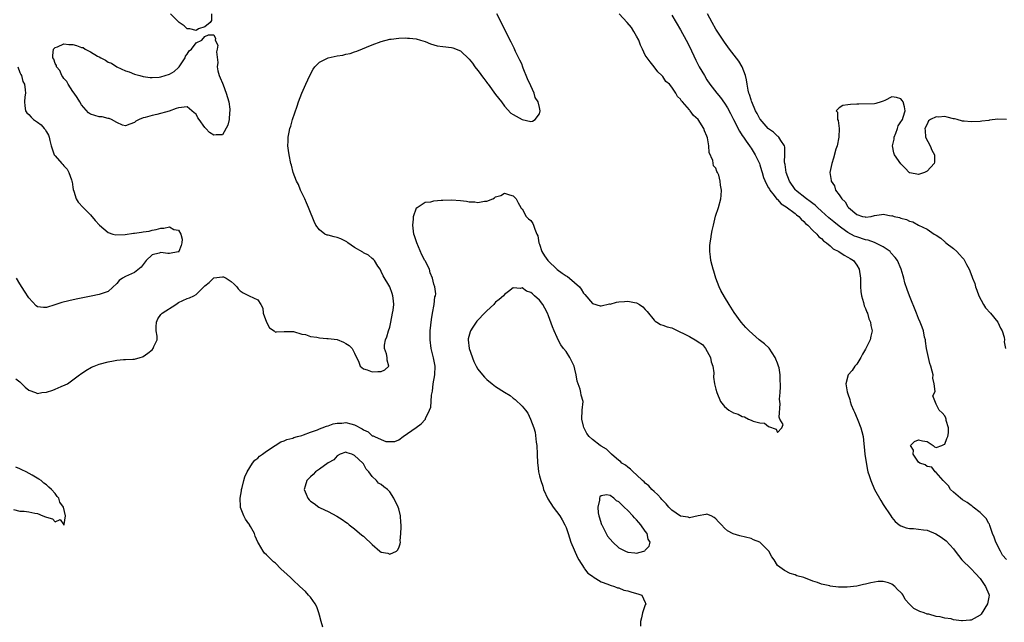
# Model space of a CAD drawing. Units: inches. Extents: x 2637000 to 2640000, y 1479000 to 1482000.
# Drawn here: x 2638325 to 2638549, y 1479137 to 1479274 of the extents above; entities that cross this region are included whole.
import ezdxf

# ---------------------------------------------------------------- set-up
doc = ezdxf.new("R2010")
doc.units = ezdxf.units.IN
doc.header["$MEASUREMENT"] = 0
doc.layers.add('LD26371479_2ft', color=220, linetype='Continuous')

msp = doc.modelspace()

# ---------------------------------------------------------------- linework, layer by layer
at = {"layer": 'LD26371479_2ft'}
for points, elevation in [([(2638324.11, 1479192.11), (2638325, 1479191.47), (2638326.2, 1479190.2), (2638327, 1479189.55), (2638328.56, 1479189), (2638328.87, 1479188.87), (2638329, 1479188.83), (2638330.01, 1479189), (2638331, 1479189.13), (2638332.44, 1479189.56), (2638333, 1479189.76), (2638334.36, 1479190.36), (2638335.27, 1479190.73), (2638335.77, 1479191), (2638337, 1479191.91), (2638338.52, 1479193), (2638338.78, 1479193.22), (2638339.96, 1479194.04), (2638341.25, 1479194.75), (2638341.83, 1479195), (2638343, 1479195.47), (2638345, 1479196.01), (2638346.24, 1479196.24), (2638347, 1479196.34), (2638348.5, 1479196.5), (2638349, 1479196.48), (2638350.62, 1479196.62), (2638351, 1479196.61), (2638352.33, 1479197), (2638352.86, 1479197.14), (2638353, 1479197.2), (2638354.07, 1479197.93), (2638355, 1479198.7), (2638355.29, 1479199), (2638355.44, 1479199.44), (2638356.14, 1479201), (2638356.17, 1479201.83), (2638355.97, 1479203), (2638355.95, 1479203.95), (2638355.98, 1479205), (2638356.28, 1479205.72), (2638357, 1479206.71), (2638357.28, 1479207), (2638360.42, 1479209), (2638361, 1479209.45), (2638363, 1479210.4), (2638363.47, 1479210.53), (2638364.47, 1479211), (2638365, 1479211.27), (2638367, 1479213.23), (2638367.99, 1479214.01), (2638368.94, 1479215), (2638369, 1479215.04), (2638371, 1479215.3), (2638371.26, 1479215.26), (2638371.83, 1479215), (2638373, 1479214.21), (2638373.64, 1479213.64), (2638374.27, 1479213), (2638374.54, 1479212.54), (2638375, 1479212.07), (2638375.66, 1479211.66), (2638377.05, 1479210.95), (2638379, 1479210.08), (2638379.71, 1479209), (2638380.14, 1479208.14), (2638380.23, 1479207), (2638380.97, 1479204.97), (2638381.7, 1479203.71), (2638382.69, 1479203), (2638383, 1479202.73), (2638383.22, 1479202.78), (2638385, 1479202.84), (2638385.11, 1479202.89), (2638387.1, 1479202.9), (2638389, 1479202.29), (2638389.84, 1479202.16), (2638391, 1479201.77), (2638392.42, 1479201.58), (2638393, 1479201.46), (2638394.71, 1479201.29), (2638395, 1479201.28), (2638397, 1479201.02), (2638398.48, 1479200.48), (2638399, 1479200.13), (2638399.73, 1479199.73), (2638400.47, 1479199), (2638401, 1479197.95), (2638401.93, 1479195.93), (2638402.24, 1479195), (2638403, 1479194.37), (2638403.87, 1479194.13), (2638405, 1479193.68), (2638406.24, 1479193.76), (2638407, 1479193.79), (2638407.83, 1479194.17), (2638408.79, 1479195), (2638408.37, 1479196.37), (2638408.39, 1479197), (2638408.21, 1479197.79), (2638407.77, 1479199), (2638407.79, 1479199.79), (2638407.99, 1479201), (2638408.31, 1479201.69), (2638408.69, 1479203), (2638409, 1479203.87), (2638409.23, 1479205), (2638409.61, 1479207), (2638409.72, 1479207.72), (2638409.87, 1479209), (2638409.82, 1479209.82), (2638409.69, 1479211), (2638409.53, 1479211.53), (2638409, 1479213.04), (2638407.5, 1479215.5), (2638407, 1479216.46), (2638406.76, 1479217), (2638406.27, 1479217.73), (2638405.48, 1479219), (2638405.25, 1479219.25), (2638405, 1479219.41), (2638404.18, 1479220.18), (2638403, 1479220.76), (2638402.87, 1479220.86), (2638401, 1479221.97), (2638399.45, 1479223), (2638399.2, 1479223.2), (2638397.9, 1479223.9), (2638397, 1479224.24), (2638396.35, 1479224.35), (2638395, 1479224.76), (2638394.77, 1479224.77), (2638394.26, 1479225), (2638393, 1479225.99), (2638392.21, 1479227), (2638391.82, 1479227.82), (2638390.67, 1479230.67), (2638390.55, 1479231), (2638390.09, 1479232.09), (2638389.69, 1479233), (2638388.69, 1479235), (2638388.25, 1479236.25), (2638387.77, 1479237), (2638387.03, 1479238.97), (2638386.65, 1479240.65), (2638386.51, 1479241), (2638386.1, 1479243), (2638385.95, 1479243.95), (2638385.84, 1479245), (2638385.92, 1479246.08), (2638385.92, 1479247), (2638386.11, 1479248.11), (2638386.31, 1479249), (2638386.48, 1479249.52), (2638386.9, 1479251), (2638387.93, 1479254.07), (2638388.25, 1479255), (2638389.02, 1479257), (2638389.88, 1479259), (2638390.81, 1479261), (2638391.57, 1479262.43), (2638391.97, 1479263), (2638393, 1479264), (2638394.99, 1479265), (2638397, 1479265.44), (2638398.35, 1479265.65), (2638399, 1479265.83), (2638399.99, 1479266.01), (2638401, 1479266.39), (2638401.49, 1479266.52), (2638405, 1479268), (2638407, 1479268.74), (2638409, 1479269.27), (2638409.28, 1479269.28), (2638411, 1479269.46), (2638412.48, 1479269.52), (2638413, 1479269.5), (2638413.45, 1479269.45), (2638415, 1479269.32), (2638415.98, 1479269), (2638417, 1479268.69), (2638418.19, 1479268.19), (2638419, 1479267.94), (2638419.77, 1479267.77), (2638421, 1479267.55), (2638423, 1479267.34), (2638423.26, 1479267.26), (2638425, 1479266.59), (2638427, 1479264.71), (2638427.77, 1479263.77), (2638428.32, 1479263), (2638429, 1479262.11), (2638429.49, 1479261.49), (2638429.82, 1479261), (2638430.33, 1479260.33), (2638431, 1479259.39), (2638431.18, 1479259.18), (2638431.29, 1479259), (2638433, 1479256.72), (2638434.32, 1479255), (2638435, 1479254.03), (2638436.48, 1479252.48), (2638437, 1479252.12), (2638439, 1479251.04), (2638441, 1479250.59), (2638441.36, 1479250.64), (2638441.99, 1479251), (2638443, 1479252.26), (2638443.16, 1479253), (2638443, 1479253.77), (2638442.7, 1479255), (2638442.02, 1479256.02), (2638441.77, 1479257), (2638441, 1479258.69), (2638440.26, 1479260.26), (2638439.3, 1479262.7), (2638439.15, 1479263.15), (2638439, 1479263.51), (2638438.52, 1479264.52), (2638437.54, 1479266.46), (2638437.2, 1479267.2), (2638436.54, 1479268.54), (2638435.56, 1479270.44), (2638434.54, 1479272.54), (2638433.26, 1479275)], 8114), ([(2638368.49, 1479275), (2638368.49, 1479273.51), (2638368.16, 1479273), (2638367, 1479272.07), (2638365.57, 1479271.57), (2638365, 1479271.19), (2638363.59, 1479271.59), (2638363, 1479271.58), (2638362.27, 1479272.27), (2638361.18, 1479273), (2638361, 1479273.15), (2638359.18, 1479275)], 8114), ([(2638393.75, 1479135.75), (2638393.38, 1479137), (2638393, 1479138.46), (2638392.85, 1479139), (2638392.38, 1479140.38), (2638392.01, 1479141), (2638391, 1479142.51), (2638390.78, 1479142.78), (2638390.56, 1479143), (2638389.83, 1479143.83), (2638388.55, 1479145), (2638387, 1479146.46), (2638386.4, 1479147), (2638385.71, 1479147.71), (2638384.26, 1479149), (2638383, 1479150.25), (2638382.58, 1479150.58), (2638382.12, 1479151), (2638381, 1479152.15), (2638380.56, 1479152.56), (2638380.23, 1479153), (2638379.19, 1479154.81), (2638379.04, 1479155.04), (2638378.43, 1479156.43), (2638378.26, 1479157), (2638377.39, 1479158.61), (2638377.16, 1479159), (2638377.09, 1479159.09), (2638377, 1479159.23), (2638376.22, 1479160.22), (2638375.81, 1479161), (2638375.12, 1479162.88), (2638375.06, 1479163), (2638375.05, 1479163.05), (2638375, 1479165), (2638375.29, 1479166.71), (2638375.32, 1479167), (2638375.45, 1479167.45), (2638375.84, 1479169), (2638376.1, 1479169.9), (2638376.61, 1479171), (2638377.82, 1479173), (2638378.36, 1479173.64), (2638379, 1479174.1), (2638379.43, 1479174.57), (2638380.09, 1479175), (2638381, 1479175.67), (2638382.98, 1479177.02), (2638384.22, 1479177.78), (2638385, 1479178.07), (2638385.64, 1479178.36), (2638387, 1479178.68), (2638387.22, 1479178.78), (2638388.05, 1479179), (2638389, 1479179.29), (2638389.39, 1479179.39), (2638391, 1479180.04), (2638392.54, 1479180.54), (2638393, 1479180.76), (2638393.62, 1479181), (2638394.59, 1479181.41), (2638395, 1479181.46), (2638396.11, 1479181.89), (2638397, 1479182.03), (2638398.08, 1479182.08), (2638399, 1479182.18), (2638400.13, 1479181.87), (2638401, 1479181.69), (2638402.74, 1479180.74), (2638403, 1479180.54), (2638404.07, 1479180.07), (2638405, 1479179.19), (2638405.18, 1479179.18), (2638405.48, 1479179), (2638407, 1479178.34), (2638408.09, 1479177.91), (2638410.1, 1479177.9), (2638411, 1479178.3), (2638412.03, 1479179), (2638415, 1479181.07), (2638416.11, 1479181.89), (2638417, 1479182.89), (2638417.06, 1479182.94), (2638417.09, 1479183), (2638417.11, 1479183.11), (2638418.03, 1479185), (2638418.33, 1479185.67), (2638418.36, 1479187), (2638418.42, 1479188.42), (2638418.65, 1479189.35), (2638418.84, 1479191), (2638419.19, 1479193), (2638419.26, 1479195), (2638418.9, 1479196.9), (2638418.35, 1479199), (2638418.12, 1479201), (2638418.18, 1479203), (2638418.42, 1479205.58), (2638418.64, 1479207), (2638419.03, 1479209), (2638419.24, 1479210.76), (2638419.39, 1479211), (2638419.42, 1479211.42), (2638419.2, 1479213), (2638419, 1479213.6), (2638418.71, 1479215), (2638418.17, 1479216.17), (2638417.96, 1479217), (2638417, 1479218.9), (2638416.96, 1479219), (2638416.26, 1479220.26), (2638415.09, 1479223), (2638414.61, 1479224.61), (2638414.45, 1479225), (2638414.33, 1479225.67), (2638414.19, 1479227), (2638414.35, 1479228.35), (2638414.34, 1479229), (2638415.07, 1479230.93), (2638415.16, 1479231), (2638417, 1479232.22), (2638418.33, 1479232.33), (2638419, 1479232.55), (2638420.67, 1479232.67), (2638421, 1479232.72), (2638423, 1479232.79), (2638425, 1479232.63), (2638426.43, 1479232.43), (2638427, 1479232.33), (2638428.31, 1479232.31), (2638429, 1479232.16), (2638430.49, 1479232.49), (2638431, 1479232.43), (2638432.4, 1479233), (2638432.78, 1479233.22), (2638433, 1479233.44), (2638434.23, 1479233.77), (2638435, 1479234.27), (2638436.13, 1479233.87), (2638437, 1479233.69), (2638437.71, 1479233), (2638438.1, 1479232.1), (2638438.77, 1479231), (2638438.84, 1479230.84), (2638439, 1479230.69), (2638439.95, 1479229), (2638440.45, 1479228.45), (2638441, 1479228.05), (2638441.43, 1479227.43), (2638441.6, 1479227), (2638441.88, 1479226.12), (2638442.39, 1479225), (2638442.56, 1479224.56), (2638442.85, 1479223), (2638443, 1479222.68), (2638443.51, 1479221), (2638444.09, 1479220.09), (2638444.85, 1479219), (2638446.97, 1479216.98), (2638448.14, 1479216.14), (2638449, 1479215.5), (2638449.34, 1479215.34), (2638449.75, 1479215), (2638452.02, 1479213), (2638452.45, 1479212.45), (2638453, 1479211.58), (2638453.3, 1479211.3), (2638455, 1479209.24), (2638456.71, 1479208.71), (2638457, 1479208.72), (2638458.88, 1479209.12), (2638459, 1479209.11), (2638460.47, 1479209.53), (2638461, 1479209.57), (2638462.29, 1479209.71), (2638463, 1479209.75), (2638464.54, 1479209.46), (2638465, 1479209.4), (2638465.66, 1479209), (2638466.45, 1479208.45), (2638467, 1479207.9), (2638467.42, 1479207.42), (2638469, 1479205.45), (2638469.22, 1479205.22), (2638469.63, 1479205), (2638470.46, 1479204.46), (2638471, 1479204.34), (2638471.95, 1479203.95), (2638473, 1479203.67), (2638473.46, 1479203.46), (2638474.38, 1479203), (2638475, 1479202.75), (2638475.5, 1479202.5), (2638477, 1479201.73), (2638478.72, 1479200.72), (2638479, 1479200.53), (2638479.95, 1479199.95), (2638480.7, 1479199), (2638481.8, 1479197), (2638481.98, 1479195.98), (2638482.29, 1479195), (2638482.52, 1479193.48), (2638482.51, 1479192.51), (2638482.74, 1479191), (2638483, 1479189.79), (2638483.21, 1479189), (2638484.07, 1479187), (2638485, 1479185.86), (2638485.98, 1479185), (2638487, 1479184.44), (2638488.07, 1479184.07), (2638489, 1479183.57), (2638489.48, 1479183.48), (2638490.42, 1479183), (2638491, 1479182.76), (2638491.46, 1479182.54), (2638493, 1479182.1), (2638494.08, 1479182.08), (2638495, 1479181.31), (2638496.73, 1479180.73), (2638497, 1479179.96), (2638497.98, 1479181), (2638498.28, 1479181.72), (2638497.56, 1479183), (2638497.39, 1479183.39), (2638497.58, 1479186.42), (2638497.51, 1479187), (2638497.5, 1479187.5), (2638497.59, 1479189), (2638497.7, 1479190.3), (2638497.68, 1479191), (2638497.59, 1479191.59), (2638497.62, 1479193), (2638497.36, 1479194.64), (2638497.26, 1479195), (2638497, 1479195.71), (2638496.62, 1479196.62), (2638496.49, 1479197), (2638495.1, 1479199.1), (2638494.07, 1479200.07), (2638492.88, 1479201), (2638490.6, 1479203), (2638489.81, 1479203.81), (2638488.73, 1479205), (2638487.16, 1479207.16), (2638486.39, 1479208.39), (2638486.07, 1479209), (2638485, 1479210.74), (2638484.17, 1479212.17), (2638483.76, 1479213), (2638483.01, 1479215), (2638482.56, 1479216.56), (2638482.39, 1479217), (2638482.15, 1479217.85), (2638481.91, 1479219), (2638481.83, 1479219.83), (2638481.62, 1479221), (2638481.65, 1479222.35), (2638481.69, 1479223), (2638481.85, 1479223.85), (2638482.02, 1479225), (2638482.17, 1479225.83), (2638482.45, 1479227), (2638482.97, 1479229.03), (2638483.61, 1479231), (2638484.15, 1479233), (2638484.23, 1479233.77), (2638484.29, 1479235), (2638484.07, 1479236.07), (2638484.02, 1479237), (2638483.66, 1479238.34), (2638483.39, 1479239), (2638483.23, 1479239.23), (2638483, 1479239.95), (2638482.47, 1479240.47), (2638482.29, 1479241.71), (2638481.5, 1479243.5), (2638481.41, 1479245), (2638481.12, 1479246.88), (2638481, 1479247.24), (2638480.44, 1479248.44), (2638480.29, 1479249), (2638479, 1479251.03), (2638477.91, 1479251.91), (2638477.19, 1479253), (2638477.09, 1479253.09), (2638477, 1479253.24), (2638475.42, 1479255), (2638475.2, 1479255.2), (2638475, 1479255.61), (2638474.27, 1479256.27), (2638473.93, 1479257), (2638473, 1479258.36), (2638472.46, 1479259), (2638471.67, 1479259.67), (2638471, 1479260.77), (2638470.78, 1479261), (2638469.86, 1479261.86), (2638469, 1479263), (2638468.08, 1479264.08), (2638467, 1479265.59), (2638466.38, 1479267), (2638465.92, 1479267.92), (2638465.53, 1479269), (2638465, 1479269.9), (2638464.42, 1479271), (2638463.87, 1479271.87), (2638462.9, 1479273), (2638461.03, 1479275.03)], 8116), ([(2638473, 1479274.73), (2638473.99, 1479273), (2638475, 1479271.35), (2638476.26, 1479269), (2638477, 1479267.55), (2638478.48, 1479264.48), (2638479.26, 1479263), (2638480.41, 1479261), (2638481, 1479260.04), (2638481.68, 1479259), (2638483.2, 1479257), (2638484.04, 1479256.04), (2638485, 1479254.72), (2638485.66, 1479253.66), (2638486.35, 1479252.35), (2638487.01, 1479251), (2638488.36, 1479248.36), (2638489, 1479247.41), (2638489.26, 1479247), (2638489.91, 1479246.09), (2638490.66, 1479245), (2638490.78, 1479244.78), (2638491, 1479244.49), (2638491.94, 1479243), (2638492.9, 1479241), (2638493, 1479240.73), (2638493.4, 1479239.4), (2638493.53, 1479239), (2638493.86, 1479237.86), (2638494.44, 1479236.44), (2638495, 1479235.53), (2638495.16, 1479235.16), (2638495.26, 1479235), (2638496.25, 1479233.75), (2638496.89, 1479232.89), (2638497, 1479232.81), (2638497.86, 1479231.86), (2638499, 1479231.15), (2638501, 1479229.65), (2638501.35, 1479229.35), (2638501.83, 1479229), (2638502.36, 1479228.36), (2638503, 1479227.86), (2638503.4, 1479227.4), (2638503.88, 1479227), (2638505, 1479225.84), (2638505.93, 1479225), (2638506.39, 1479224.39), (2638507, 1479224), (2638507.48, 1479223.48), (2638508.17, 1479223), (2638509, 1479222.29), (2638509.67, 1479221.67), (2638510.92, 1479221), (2638512.18, 1479220.18), (2638513, 1479219.76), (2638513.48, 1479219.48), (2638514.24, 1479219), (2638515, 1479217.97), (2638515.58, 1479217), (2638515.85, 1479215), (2638515.89, 1479214.11), (2638515.89, 1479213), (2638515.94, 1479211.94), (2638516.09, 1479211), (2638516.56, 1479209.44), (2638516.71, 1479208.71), (2638517, 1479208.1), (2638517.28, 1479207.28), (2638517.41, 1479207), (2638517.77, 1479205.77), (2638518.13, 1479205), (2638518.23, 1479204.23), (2638518.47, 1479203), (2638518.17, 1479201.83), (2638518.02, 1479201), (2638517.14, 1479199.14), (2638517, 1479198.88), (2638516.28, 1479197.72), (2638515.94, 1479197), (2638515, 1479195.44), (2638514.59, 1479195), (2638513.97, 1479194.03), (2638513.08, 1479193), (2638512.55, 1479191), (2638512.84, 1479189.16), (2638512.93, 1479188.93), (2638513, 1479188.68), (2638513.42, 1479187.42), (2638513.49, 1479187), (2638513.75, 1479186.25), (2638514.27, 1479185), (2638514.52, 1479184.52), (2638515.12, 1479183.12), (2638515.23, 1479182.77), (2638515.92, 1479181), (2638516.18, 1479180.18), (2638516.44, 1479179), (2638516.61, 1479177.39), (2638516.72, 1479176.72), (2638516.87, 1479175), (2638517.12, 1479173.12), (2638517.42, 1479171.42), (2638517.53, 1479171), (2638517.8, 1479170.2), (2638518.17, 1479169), (2638519.03, 1479167.03), (2638520.5, 1479164.5), (2638521, 1479163.61), (2638522.74, 1479161), (2638523, 1479160.64), (2638523.75, 1479159.75), (2638524.63, 1479159), (2638525, 1479158.76), (2638526.26, 1479158.26), (2638527, 1479158.16), (2638527.86, 1479158.14), (2638529, 1479158), (2638530.18, 1479157.82), (2638531, 1479157.73), (2638532.94, 1479156.94), (2638534.18, 1479156.18), (2638535.31, 1479155.31), (2638537, 1479153.54), (2638537.38, 1479153), (2638538.9, 1479151), (2638541, 1479148.96), (2638541.95, 1479147.95), (2638543, 1479146.77), (2638544.26, 1479145), (2638545, 1479143.22), (2638545.07, 1479143), (2638545, 1479142.51), (2638544.72, 1479141), (2638543.29, 1479138.71), (2638543, 1479138.43), (2638541, 1479137.32), (2638540.67, 1479137.33), (2638539, 1479137.15), (2638538.8, 1479137.2), (2638537, 1479137.41), (2638536.41, 1479137.59), (2638535, 1479137.75), (2638533.94, 1479138.06), (2638533, 1479138.15), (2638531.35, 1479138.65), (2638531, 1479138.7), (2638530.3, 1479139), (2638529.31, 1479139.31), (2638529, 1479139.46), (2638527.98, 1479139.98), (2638527, 1479140.99), (2638526.02, 1479142.02), (2638525.55, 1479143), (2638525.28, 1479143.28), (2638525, 1479143.63), (2638524.29, 1479144.29), (2638523.68, 1479145), (2638523, 1479145.49), (2638522.23, 1479145.77), (2638521, 1479146.12), (2638519.9, 1479146.1), (2638519, 1479145.98), (2638518.18, 1479145.82), (2638517, 1479145.5), (2638516.57, 1479145.43), (2638515, 1479145.07), (2638512.83, 1479144.83), (2638510.83, 1479144.83), (2638509, 1479145.06), (2638508.91, 1479145.09), (2638507, 1479145.51), (2638506.1, 1479145.9), (2638505, 1479146.17), (2638503.02, 1479146.98), (2638501.4, 1479147.4), (2638501, 1479147.64), (2638499.92, 1479147.92), (2638498.57, 1479148.57), (2638497, 1479149.7), (2638496.28, 1479151), (2638495.71, 1479151.71), (2638495.05, 1479153), (2638493.02, 1479155), (2638491.59, 1479155.59), (2638491, 1479155.87), (2638488.49, 1479156.49), (2638486.94, 1479156.94), (2638485.64, 1479157.64), (2638485, 1479158.23), (2638484.28, 1479159), (2638483.63, 1479159.63), (2638483, 1479160.35), (2638482.6, 1479160.6), (2638481.92, 1479161), (2638481, 1479161.36), (2638480.72, 1479161.28), (2638479, 1479161.02), (2638477, 1479160.54), (2638476.7, 1479160.7), (2638475, 1479160.91), (2638473, 1479162.28), (2638472.32, 1479163), (2638471.75, 1479163.75), (2638471, 1479164.46), (2638470.76, 1479164.76), (2638470.52, 1479165), (2638469.82, 1479165.82), (2638469, 1479166.52), (2638468.5, 1479167), (2638467.79, 1479167.79), (2638467, 1479168.43), (2638466.71, 1479168.71), (2638466.38, 1479169), (2638465, 1479170.31), (2638464.21, 1479171), (2638463.64, 1479171.64), (2638463, 1479172.03), (2638462.49, 1479172.49), (2638461.67, 1479173), (2638461.37, 1479173.37), (2638461, 1479173.6), (2638459.32, 1479175), (2638459.2, 1479175.2), (2638459, 1479175.31), (2638458.19, 1479176.19), (2638457, 1479176.81), (2638456.71, 1479177), (2638455, 1479178.31), (2638454.28, 1479179), (2638453.72, 1479179.72), (2638453.07, 1479181.07), (2638453, 1479181.36), (2638452.56, 1479183), (2638452.69, 1479185), (2638452.88, 1479187), (2638452.43, 1479188.43), (2638452.39, 1479189), (2638452.24, 1479189.76), (2638451.76, 1479191), (2638451.56, 1479191.56), (2638451.32, 1479193), (2638451, 1479194.3), (2638450.81, 1479195), (2638450.23, 1479196.23), (2638449.84, 1479197), (2638449, 1479198.3), (2638448.43, 1479199), (2638447.85, 1479199.85), (2638447.21, 1479201), (2638447, 1479201.49), (2638446.28, 1479203), (2638445.91, 1479203.91), (2638445, 1479206.44), (2638444.77, 1479207), (2638444.17, 1479208.17), (2638443.71, 1479209), (2638443, 1479209.95), (2638441.87, 1479211), (2638441.39, 1479211.39), (2638441, 1479211.76), (2638440.05, 1479212.05), (2638439, 1479212.75), (2638438.66, 1479212.66), (2638437, 1479212.76), (2638435.96, 1479211.96), (2638435, 1479211.3), (2638434.78, 1479211), (2638433.84, 1479210.16), (2638433, 1479209.54), (2638432.77, 1479209.23), (2638432.57, 1479209), (2638431, 1479207.6), (2638430.51, 1479207), (2638429, 1479205.48), (2638428.78, 1479205.22), (2638428.6, 1479205), (2638427.84, 1479203.84), (2638427.27, 1479203), (2638427.2, 1479202.8), (2638426.79, 1479201.21), (2638426.76, 1479201), (2638426.99, 1479199), (2638428.03, 1479196.03), (2638428.61, 1479195), (2638429, 1479194.35), (2638430.04, 1479193), (2638430.48, 1479192.48), (2638431, 1479191.98), (2638432.2, 1479191), (2638433, 1479190.36), (2638435, 1479189.06), (2638436.31, 1479188.31), (2638437, 1479187.73), (2638437.45, 1479187.45), (2638439, 1479185.91), (2638439.78, 1479185), (2638440.32, 1479184.32), (2638440.92, 1479183), (2638441.67, 1479181), (2638441.99, 1479179.99), (2638442.25, 1479177.75), (2638442.38, 1479177), (2638442.48, 1479175), (2638442.54, 1479173), (2638442.62, 1479172.62), (2638442.78, 1479171), (2638443, 1479170.13), (2638443.24, 1479169), (2638443.72, 1479167.72), (2638443.9, 1479167), (2638444.87, 1479164.87), (2638446.11, 1479163), (2638447.57, 1479161), (2638448.11, 1479160.11), (2638448.72, 1479159), (2638449, 1479158.34), (2638449.47, 1479157), (2638450.12, 1479155), (2638451.58, 1479151.58), (2638451.92, 1479151), (2638453.11, 1479149.11), (2638453.2, 1479149), (2638453.96, 1479147.96), (2638455, 1479147.29), (2638455.16, 1479147.16), (2638457, 1479146.05), (2638458.5, 1479145.5), (2638459, 1479145.29), (2638460.03, 1479145), (2638460.69, 1479144.69), (2638461, 1479144.63), (2638462.13, 1479144.13), (2638463, 1479143.96), (2638463.72, 1479143.72), (2638465, 1479143.35), (2638465.31, 1479143.31), (2638466.2, 1479143), (2638467, 1479141.37), (2638467.12, 1479141), (2638467, 1479140.8), (2638466.34, 1479139), (2638466.13, 1479137.87), (2638465.89, 1479137), (2638465.94, 1479135.94)], 8118), ([(2638549, 1479151.07), (2638548.12, 1479152.12), (2638547.64, 1479153), (2638546.58, 1479155), (2638546.19, 1479156.19), (2638545.85, 1479157), (2638545.21, 1479158.79), (2638545.12, 1479159.12), (2638545, 1479159.3), (2638544.38, 1479160.38), (2638543.82, 1479161), (2638543, 1479161.77), (2638541.47, 1479163), (2638541.22, 1479163.22), (2638541, 1479163.33), (2638540.04, 1479164.04), (2638539, 1479164.67), (2638538.53, 1479165), (2638537, 1479166.42), (2638536.32, 1479167), (2638535.81, 1479167.81), (2638534.82, 1479168.82), (2638534.6, 1479169), (2638533, 1479170.89), (2638532.82, 1479171), (2638532.05, 1479172.05), (2638531, 1479172.2), (2638530.57, 1479172.57), (2638529.31, 1479173), (2638529, 1479173.23), (2638527.8, 1479175), (2638527.91, 1479175.91), (2638527.23, 1479177), (2638528.14, 1479177.86), (2638529, 1479178.29), (2638529.94, 1479178.06), (2638531, 1479177.9), (2638532.38, 1479177), (2638532.67, 1479176.67), (2638533, 1479176.51), (2638534.33, 1479177), (2638534.81, 1479177.19), (2638535, 1479177.31), (2638535.45, 1479178.55), (2638535.66, 1479179), (2638535.87, 1479179.87), (2638535.85, 1479181), (2638535.32, 1479182.68), (2638535.3, 1479183), (2638535.2, 1479183.2), (2638535, 1479183.74), (2638534.4, 1479184.4), (2638533.74, 1479185), (2638533, 1479186.37), (2638532.27, 1479188.27), (2638532.79, 1479189.21), (2638532.59, 1479191), (2638532.31, 1479192.31), (2638532.32, 1479193), (2638532.13, 1479193.87), (2638531.82, 1479195), (2638531.62, 1479195.62), (2638531.28, 1479197), (2638530.87, 1479199), (2638530.65, 1479200.65), (2638530.58, 1479201), (2638530.42, 1479201.58), (2638530.16, 1479203), (2638529.87, 1479203.87), (2638529.39, 1479205), (2638529, 1479205.83), (2638528.55, 1479207), (2638526.95, 1479211), (2638526.43, 1479212.43), (2638525.94, 1479213.94), (2638525.67, 1479215), (2638525.51, 1479215.51), (2638525.11, 1479217), (2638524.23, 1479219), (2638523.7, 1479219.7), (2638522.77, 1479220.77), (2638522.56, 1479221), (2638521, 1479222.07), (2638519.06, 1479223.06), (2638517.58, 1479223.58), (2638517, 1479223.7), (2638515, 1479224.35), (2638514.53, 1479224.53), (2638513, 1479225.34), (2638511.65, 1479226.35), (2638511, 1479226.82), (2638509.8, 1479227.8), (2638508.7, 1479228.7), (2638507, 1479230.16), (2638506.06, 1479231), (2638505.53, 1479231.53), (2638505, 1479231.93), (2638504.42, 1479232.42), (2638503.6, 1479233), (2638501.09, 1479235), (2638501, 1479235.11), (2638499.7, 1479237), (2638498.95, 1479239), (2638498.76, 1479240.76), (2638498.69, 1479241), (2638498.63, 1479241.37), (2638498.7, 1479243), (2638498.69, 1479244.69), (2638498.57, 1479245), (2638497.74, 1479246.26), (2638497.34, 1479247), (2638497.16, 1479247.16), (2638497, 1479247.26), (2638496.1, 1479248.1), (2638495, 1479248.88), (2638494.88, 1479249), (2638493.06, 1479251.06), (2638493, 1479251.15), (2638492.36, 1479252.36), (2638492.04, 1479253), (2638491.16, 1479255), (2638491.14, 1479255.14), (2638491, 1479255.5), (2638490.66, 1479256.66), (2638490.52, 1479257), (2638490.32, 1479257.68), (2638490.09, 1479259), (2638490, 1479260), (2638489.71, 1479261), (2638488.98, 1479263), (2638488.22, 1479264.22), (2638486.14, 1479267), (2638485, 1479268.55), (2638483, 1479271.51), (2638482.15, 1479273), (2638481.15, 1479275)], 8120), ([(2638324.51, 1479263), (2638325, 1479261.69), (2638325.21, 1479261.21), (2638325.35, 1479261), (2638325.67, 1479259.67), (2638326.05, 1479259), (2638326.22, 1479257.78), (2638326.23, 1479257), (2638326.14, 1479256.14), (2638326.05, 1479255), (2638326.1, 1479254.1), (2638326.26, 1479253), (2638326.55, 1479252.55), (2638327, 1479252.12), (2638327.54, 1479251.54), (2638328.09, 1479251), (2638329, 1479250.41), (2638329.83, 1479249.83), (2638330.51, 1479249), (2638330.74, 1479248.74), (2638331, 1479248.2), (2638331.46, 1479247.46), (2638331.61, 1479247), (2638331.76, 1479246.24), (2638332.08, 1479245), (2638332.34, 1479244.34), (2638332.81, 1479243), (2638333, 1479242.75), (2638334.53, 1479241), (2638334.77, 1479240.77), (2638335, 1479240.46), (2638335.75, 1479239.75), (2638336.11, 1479239), (2638336.69, 1479237.31), (2638336.82, 1479237), (2638336.83, 1479236.83), (2638337, 1479235.66), (2638337.1, 1479235.1), (2638337.23, 1479234.77), (2638337.75, 1479233), (2638338.21, 1479232.21), (2638339.34, 1479231), (2638341, 1479229.36), (2638342.08, 1479228.08), (2638343.05, 1479227), (2638345, 1479225.35), (2638346.11, 1479225), (2638346.81, 1479224.81), (2638348.91, 1479224.91), (2638350.8, 1479225.2), (2638351, 1479225.21), (2638352.58, 1479225.42), (2638353, 1479225.52), (2638354.33, 1479225.67), (2638355, 1479225.9), (2638355.97, 1479226.03), (2638357, 1479226.36), (2638357.67, 1479226.33), (2638359, 1479226.6), (2638359.95, 1479226.05), (2638361, 1479225.88), (2638361.56, 1479225), (2638361.86, 1479223.86), (2638361.78, 1479223), (2638361.63, 1479222.37), (2638361.08, 1479221), (2638361, 1479220.92), (2638360.93, 1479220.93), (2638359, 1479220.56), (2638358.61, 1479220.61), (2638357, 1479220.78), (2638356.65, 1479220.65), (2638355, 1479220.29), (2638353.64, 1479219), (2638353, 1479218.07), (2638352.52, 1479217.48), (2638351, 1479216.24), (2638349, 1479215.37), (2638348.29, 1479215), (2638347.56, 1479214.44), (2638347, 1479213.76), (2638345, 1479211.96), (2638343.42, 1479211.42), (2638343, 1479211.24), (2638341.14, 1479210.86), (2638337.78, 1479210.22), (2638336.14, 1479209.86), (2638334.53, 1479209.47), (2638332.92, 1479208.92), (2638331, 1479208.32), (2638330.32, 1479208.32), (2638329, 1479208.51), (2638328.72, 1479208.72), (2638327, 1479210.49), (2638326.03, 1479212.03), (2638325, 1479213.68), (2638324.22, 1479215)], 8112), ([(2638549, 1479250.98), (2638547.06, 1479251.06), (2638547, 1479251.07), (2638545.15, 1479250.85), (2638545, 1479250.8), (2638543.37, 1479250.64), (2638543, 1479250.55), (2638541, 1479250.47), (2638539.4, 1479250.6), (2638539, 1479250.65), (2638537.8, 1479251), (2638537.17, 1479251.17), (2638537, 1479251.18), (2638535.56, 1479251.56), (2638535, 1479251.67), (2638533.56, 1479251.56), (2638533, 1479251.63), (2638531.72, 1479251), (2638531.31, 1479250.69), (2638531, 1479249.98), (2638530.49, 1479249), (2638530.55, 1479248.55), (2638530.64, 1479247), (2638531.65, 1479245), (2638532.02, 1479244.02), (2638532.63, 1479243), (2638532.66, 1479241.34), (2638532.59, 1479241), (2638531, 1479239.26), (2638530.38, 1479239), (2638529, 1479238.55), (2638527.09, 1479238.91), (2638527, 1479238.9), (2638526.94, 1479238.94), (2638526.91, 1479239), (2638525.99, 1479239.99), (2638525, 1479240.93), (2638523.57, 1479243), (2638523.42, 1479243.42), (2638523.13, 1479245), (2638523.47, 1479246.53), (2638523.52, 1479247), (2638523.89, 1479247.89), (2638524.28, 1479249), (2638524.42, 1479249.58), (2638525, 1479250.49), (2638525.25, 1479250.75), (2638525.37, 1479251), (2638525.52, 1479251.52), (2638526.01, 1479253), (2638525.86, 1479253.86), (2638525.53, 1479255), (2638525.29, 1479255.29), (2638525, 1479255.72), (2638524.01, 1479256.01), (2638523, 1479256.15), (2638521.35, 1479255.35), (2638521, 1479255.16), (2638520.57, 1479255), (2638519.35, 1479254.65), (2638519, 1479254.6), (2638515.48, 1479254.52), (2638515, 1479254.52), (2638513.58, 1479254.42), (2638513, 1479254.32), (2638511.82, 1479254.18), (2638511, 1479253.67), (2638510.31, 1479253), (2638510.65, 1479252.65), (2638510.61, 1479251), (2638510.77, 1479250.77), (2638511.03, 1479249), (2638510.97, 1479247), (2638510.54, 1479245), (2638510.29, 1479244.29), (2638509.76, 1479242.24), (2638509.33, 1479241), (2638508.93, 1479239), (2638509.17, 1479237.17), (2638509.17, 1479237), (2638509.93, 1479235.93), (2638510.2, 1479235), (2638511, 1479233.91), (2638511.59, 1479233), (2638512.35, 1479232.35), (2638513, 1479231.15), (2638513.09, 1479231.09), (2638513.12, 1479231), (2638515, 1479229.42), (2638516.3, 1479229), (2638516.89, 1479228.89), (2638517, 1479228.86), (2638518.26, 1479229), (2638519, 1479229.19), (2638520.59, 1479229.41), (2638521, 1479229.53), (2638522.83, 1479229.17), (2638523, 1479229.18), (2638523.47, 1479229), (2638524.73, 1479228.73), (2638525, 1479228.57), (2638526.32, 1479228.32), (2638527, 1479227.91), (2638527.75, 1479227.75), (2638529.02, 1479227), (2638531, 1479226.1), (2638532.55, 1479225), (2638532.85, 1479224.85), (2638533, 1479224.72), (2638534.07, 1479224.07), (2638535, 1479223.23), (2638535.14, 1479223.14), (2638535.26, 1479223), (2638537, 1479221.69), (2638537.74, 1479221), (2638538.37, 1479220.37), (2638539, 1479219.59), (2638539.28, 1479219.28), (2638539.44, 1479219), (2638539.89, 1479218.11), (2638540.5, 1479217), (2638540.65, 1479216.65), (2638541.24, 1479215.24), (2638541.27, 1479215), (2638541.79, 1479213.79), (2638541.94, 1479213), (2638542.27, 1479212.27), (2638542.76, 1479211), (2638543.8, 1479209), (2638544.22, 1479208.22), (2638545.35, 1479207), (2638547.03, 1479205), (2638547.66, 1479203.66), (2638548.01, 1479203), (2638548.45, 1479201.55), (2638548.54, 1479201), (2638548.5, 1479200.5), (2638548.76, 1479199)], 8122), ([(2638323.56, 1479162.44), (2638325, 1479162.08), (2638325.96, 1479162.04), (2638327, 1479161.9), (2638328.4, 1479161.6), (2638329, 1479161.52), (2638330.23, 1479161), (2638330.82, 1479160.82), (2638331, 1479160.68), (2638332.37, 1479160.37), (2638333, 1479159.64), (2638334.17, 1479160.17), (2638334.95, 1479159), (2638335.03, 1479158.97), (2638335.02, 1479159.02), (2638335.38, 1479161), (2638334.91, 1479163), (2638334.09, 1479164.09), (2638333.8, 1479165), (2638333.43, 1479165.43), (2638333, 1479166.08), (2638332.15, 1479167), (2638331.53, 1479167.53), (2638331, 1479168.06), (2638330.43, 1479168.43), (2638329.82, 1479169), (2638329.32, 1479169.32), (2638327.76, 1479170.24), (2638326.42, 1479171), (2638325.46, 1479171.46), (2638325, 1479171.7), (2638324.07, 1479172.07)], 8114)]:
    msp.add_lwpolyline(points, dxfattribs=dict(at, elevation=elevation))
for points, elevation in [([(2638345.26, 1479251.26), (2638345, 1479251.24), (2638343.64, 1479251.64), (2638343, 1479251.63), (2638341, 1479252.2), (2638340.54, 1479252.54), (2638339, 1479254.33), (2638338.63, 1479255), (2638338, 1479256), (2638337.3, 1479257), (2638337, 1479257.39), (2638335.95, 1479259), (2638335.66, 1479259.66), (2638335, 1479260.33), (2638334.73, 1479260.73), (2638334.5, 1479261), (2638334.1, 1479262.1), (2638333.27, 1479263), (2638333.27, 1479263.27), (2638333, 1479263.71), (2638332.7, 1479264.7), (2638332.48, 1479265), (2638332.44, 1479265.56), (2638332.66, 1479267), (2638333, 1479267.38), (2638333.54, 1479267.54), (2638335, 1479268.2), (2638336.07, 1479268.07), (2638337, 1479268.02), (2638337.83, 1479267.83), (2638339, 1479267.37), (2638339.33, 1479267.33), (2638339.81, 1479267), (2638341, 1479266.39), (2638342.58, 1479265.42), (2638343, 1479265.21), (2638343.34, 1479265), (2638344.46, 1479264.46), (2638345, 1479264.06), (2638345.78, 1479263.78), (2638347, 1479262.95), (2638349, 1479262.08), (2638349.84, 1479261.84), (2638351, 1479261.32), (2638352.19, 1479261), (2638353, 1479260.76), (2638354.55, 1479260.55), (2638355, 1479260.53), (2638356.64, 1479260.64), (2638357, 1479260.7), (2638359, 1479261.32), (2638360.06, 1479261.94), (2638361, 1479262.78), (2638361.11, 1479262.89), (2638361.16, 1479263), (2638362.51, 1479265), (2638362.63, 1479265.37), (2638363, 1479265.87), (2638363.42, 1479266.58), (2638363.98, 1479267), (2638365, 1479268.43), (2638366.33, 1479269), (2638367, 1479269.87), (2638367.79, 1479270.21), (2638369, 1479270.25), (2638369.4, 1479269.4), (2638369.34, 1479269), (2638369.92, 1479267.92), (2638369.81, 1479267), (2638369.62, 1479266.38), (2638369.92, 1479263.92), (2638369.8, 1479263), (2638369.96, 1479262.04), (2638370.23, 1479261), (2638370.45, 1479260.45), (2638371, 1479259.28), (2638371.14, 1479258.86), (2638371.83, 1479257), (2638372.41, 1479255), (2638372.64, 1479253.36), (2638372.67, 1479253), (2638372.6, 1479252.6), (2638372.48, 1479251), (2638372.24, 1479249.76), (2638371, 1479247.51), (2638369.53, 1479247.53), (2638369, 1479247.45), (2638368.03, 1479248.03), (2638367.21, 1479249), (2638367, 1479249.21), (2638365.67, 1479251), (2638365.4, 1479251.4), (2638365, 1479252.2), (2638364.53, 1479252.53), (2638364.05, 1479253), (2638363, 1479253.89), (2638361, 1479253.64), (2638360.5, 1479253.5), (2638358.91, 1479252.91), (2638356.12, 1479252.12), (2638355, 1479251.89), (2638353.43, 1479251.43), (2638353, 1479251.36), (2638352.07, 1479251), (2638351.35, 1479250.65), (2638351, 1479250.32), (2638349.96, 1479249.96), (2638349, 1479249.57), (2638348.27, 1479249.73), (2638347, 1479250.33), (2638345.8, 1479251)], 8114), ([(2638410.49, 1479153), (2638410.76, 1479153.24), (2638411, 1479153.78), (2638411.32, 1479154.68), (2638411.38, 1479155), (2638411.36, 1479155.36), (2638411.51, 1479157), (2638411.58, 1479158.42), (2638411.54, 1479159), (2638411.47, 1479159.47), (2638411.4, 1479161), (2638411, 1479162.61), (2638410.88, 1479163), (2638409.92, 1479165), (2638409, 1479166.49), (2638408.46, 1479167), (2638407.59, 1479167.59), (2638407, 1479168.15), (2638406.44, 1479168.44), (2638405.94, 1479169), (2638405, 1479169.91), (2638404.24, 1479171), (2638403.63, 1479171.63), (2638403, 1479172.84), (2638402.92, 1479172.92), (2638402.87, 1479173), (2638401, 1479174.73), (2638400.37, 1479175), (2638399.29, 1479175.29), (2638399, 1479175.44), (2638397.75, 1479175), (2638397, 1479174.61), (2638396.24, 1479173.76), (2638395, 1479173.04), (2638393, 1479171.59), (2638392.14, 1479171), (2638391.61, 1479170.39), (2638391, 1479169.89), (2638390.15, 1479169), (2638389.76, 1479167.76), (2638389.56, 1479167), (2638389.96, 1479165.96), (2638390.4, 1479165), (2638390.68, 1479164.68), (2638391, 1479164.37), (2638391.78, 1479163.78), (2638392.86, 1479163), (2638393.15, 1479162.85), (2638395, 1479161.97), (2638396.97, 1479160.97), (2638398.19, 1479160.19), (2638399, 1479159.61), (2638399.35, 1479159.35), (2638399.75, 1479159), (2638401, 1479158.04), (2638402.65, 1479156.65), (2638403, 1479156.37), (2638403.73, 1479155.73), (2638404.45, 1479155), (2638405, 1479154.49), (2638406.7, 1479153), (2638407, 1479152.8), (2638408.5, 1479152.5), (2638409, 1479152.32)], 8118), ([(2638462.49, 1479153), (2638463, 1479152.77), (2638464.61, 1479152.61), (2638465, 1479152.51), (2638466.67, 1479153), (2638466.92, 1479153.08), (2638467, 1479153.19), (2638467.87, 1479154.13), (2638468.13, 1479155), (2638467.68, 1479155.68), (2638467.42, 1479157), (2638467, 1479157.52), (2638465.97, 1479159), (2638465.51, 1479159.51), (2638465, 1479160.12), (2638464.53, 1479160.53), (2638464.19, 1479161), (2638463, 1479162.2), (2638462.18, 1479163), (2638461.56, 1479163.56), (2638461, 1479164.17), (2638460.43, 1479164.43), (2638459.86, 1479165), (2638459, 1479165.62), (2638458.2, 1479165.8), (2638457, 1479165.57), (2638456.64, 1479165.36), (2638456.56, 1479165), (2638456.59, 1479164.59), (2638456.2, 1479163), (2638456.3, 1479161.7), (2638456.44, 1479161), (2638456.57, 1479160.57), (2638457, 1479159.24), (2638457.08, 1479159.08), (2638457.09, 1479159), (2638458.43, 1479156.43), (2638459, 1479155.72), (2638459.65, 1479155), (2638461, 1479153.72)], 8120)]:
    msp.add_lwpolyline(points, close=True, dxfattribs=dict(at, elevation=elevation))

doc.saveas('drawing.dxf')
